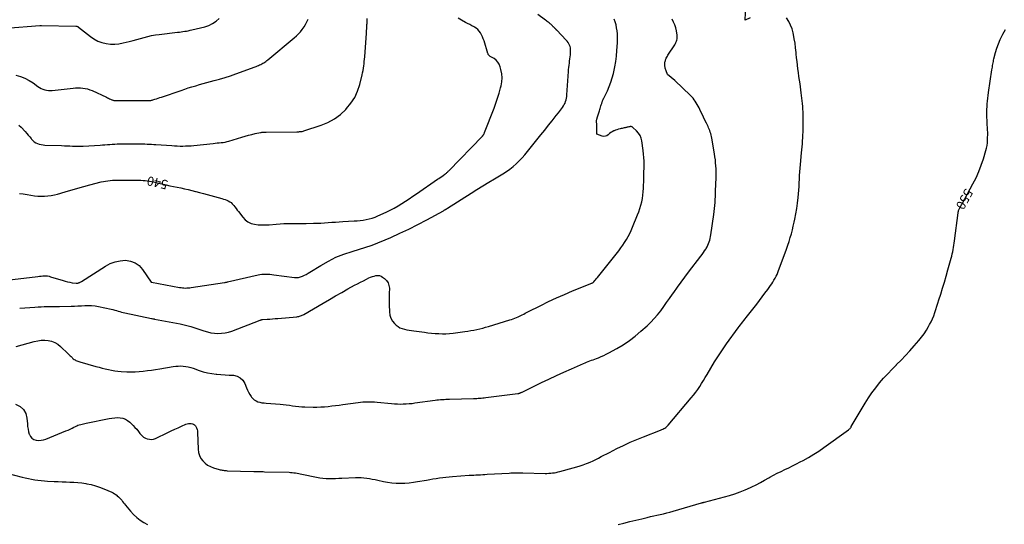
# Model space of a CAD drawing. Units: feet. Extents: x 1758074 to 1767871, y 913052 to 921409.
# Drawn here: x 1761828 to 1762363, y 916408 to 916683 of the extents above; entities that cross this region are included whole.
import ezdxf
from ezdxf.enums import TextEntityAlignment as Align

# ---------------------------------------------------------------- set-up
doc = ezdxf.new("R2010")
doc.units = ezdxf.units.FT
doc.header["$LTSCALE"] = 50
doc.header["$MEASUREMENT"] = 0
for name, color, linetype in [('ANNOTATION', 6, 'CONTINUOUS'), ('INDEX_CONTOUR', 1, 'CONTINUOUS'), ('INTERMEDIATE_CONTOUR', 2, 'CONTINUOUS')]:
    doc.layers.add(name, color=color, linetype=linetype)
doc.styles.get("Standard").update_dxf_attribs({"font": 'SIMPLEX'})

msp = doc.modelspace()

# ---------------------------------------------------------------- linework, layer by layer
at = {"layer": 'INDEX_CONTOUR', "flags": 128}
for points, elevation in [([(1761828.29, 916588.15), (1761830.34, 916587.92), (1761832.4, 916587.64), (1761836.4, 916586.99), (1761838.2, 916586.78), (1761840.01, 916586.66), (1761841.81, 916586.7), (1761843.63, 916586.83), (1761845.43, 916587.09), (1761847.22, 916587.42), (1761848.98, 916587.85), (1761850.73, 916588.35), (1761853.63, 916589.25), (1761856.82, 916590.23), (1761860.03, 916591.16), (1761863.25, 916592.04), (1761866.48, 916592.89), (1761872.63, 916594.44), (1761873.84, 916594.71), (1761875.06, 916594.95), (1761876.29, 916595.14), (1761877.52, 916595.28), (1761878.76, 916595.38), (1761880, 916595.46), (1761881.25, 916595.49), (1761882.49, 916595.5), (1761893.08, 916595.42), (1761894.24, 916595.39), (1761895.4, 916595.32), (1761896.55, 916595.21), (1761897.7, 916595.06), (1761898.85, 916594.88), (1761899.99, 916594.68), (1761901.13, 916594.45), (1761902.26, 916594.2), (1761907.97, 916592.88), (1761909.97, 916592.43), (1761911.97, 916592), (1761913.97, 916591.58), (1761915.98, 916591.18), (1761917.99, 916590.76), (1761919.98, 916590.32), (1761921.97, 916589.84), (1761923.95, 916589.33), (1761924.09, 916589.29), (1761926.14, 916588.74), (1761928.19, 916588.18), (1761930.23, 916587.62), (1761932.27, 916587.05), (1761938.21, 916585.39), (1761939.1, 916585.12), (1761939.98, 916584.83), (1761940.85, 916584.5), (1761941.71, 916584.15), (1761942.51, 916583.72), (1761943.26, 916583.22), (1761943.92, 916582.6), (1761944.51, 916581.91), (1761944.66, 916581.71), (1761945.29, 916580.86), (1761945.92, 916580.01), (1761946.56, 916579.16), (1761947.2, 916578.32), (1761949.57, 916575.23), (1761950.93, 916573.84), (1761952.43, 916572.7), (1761954.15, 916571.94), (1761956.02, 916571.42), (1761958.01, 916571.19), (1761960.01, 916571.06), (1761962.01, 916571.07), (1761964.02, 916571.17), (1761967.83, 916571.51), (1761969.85, 916571.67), (1761971.88, 916571.78), (1761973.91, 916571.85), (1761975.94, 916571.87), (1761977.97, 916571.88), (1761980, 916571.88), (1761982.03, 916571.9), (1761984.06, 916571.93), (1761988.04, 916571.98), (1761990.03, 916572.03), (1761992.03, 916572.1), (1761994.02, 916572.22), (1761996.02, 916572.37), (1761998.01, 916572.52), (1762000, 916572.67), (1762002, 916572.8), (1762003.99, 916572.91), (1762010.07, 916573.23), (1762011.73, 916573.35), (1762013.4, 916573.51), (1762015.05, 916573.73), (1762016.7, 916573.99), (1762018.33, 916574.34), (1762019.94, 916574.77), (1762021.51, 916575.32), (1762023.05, 916575.95), (1762027.61, 916578.02), (1762029.77, 916579.06), (1762031.89, 916580.17), (1762033.96, 916581.39), (1762035.99, 916582.67), (1762037.99, 916584.01), (1762039.99, 916585.35), (1762041.98, 916586.7), (1762043.97, 916588.05), (1762055.4, 916595.89), (1762056.17, 916596.41), (1762056.94, 916596.95), (1762057.71, 916597.48), (1762058.47, 916598.01), (1762059.43, 916598.69), (1762059.71, 916598.89), (1762059.99, 916599.1), (1762060.26, 916599.32), (1762060.53, 916599.54), (1762060.79, 916599.78), (1762061.05, 916600.01), (1762061.3, 916600.25), (1762061.55, 916600.5), (1762079.81, 916619.39), (1762079.9, 916619.49), (1762080, 916619.59), (1762080.09, 916619.69), (1762080.18, 916619.79), (1762080.27, 916619.9), (1762080.36, 916620.01), (1762080.43, 916620.12), (1762080.51, 916620.24), (1762080.62, 916620.43), (1762080.74, 916620.65), (1762080.85, 916620.88), (1762080.95, 916621.1), (1762081.05, 916621.33), (1762086.14, 916634.63), (1762087.13, 916637.33), (1762088.05, 916640.05), (1762088.88, 916642.79), (1762089.66, 916645.56), (1762089.95, 916646.66), (1762090.35, 916648.89), (1762090.51, 916651.11), (1762090.33, 916653.34), (1762089.91, 916655.56), (1762089.48, 916657.15), (1762088.96, 916658.47), (1762088.26, 916659.65), (1762087.3, 916660.65), (1762086.18, 916661.51), (1762084.09, 916662.76), (1762083.88, 916662.9), (1762083.68, 916663.06), (1762083.49, 916663.23), (1762083.31, 916663.42), (1762083.16, 916663.62), (1762083.02, 916663.83), (1762082.91, 916664.06), (1762082.82, 916664.3), (1762080.7, 916671.24), (1762080.31, 916672.36), (1762079.88, 916673.45), (1762079.37, 916674.52), (1762078.81, 916675.56), (1762078.14, 916676.51), (1762077.38, 916677.37), (1762076.48, 916678.08), (1762075.5, 916678.69), (1762075.26, 916678.81), (1762074.09, 916679.41), (1762072.92, 916680.02), (1762071.75, 916680.63), (1762070.59, 916681.25), (1762068.44, 916682.42), (1762066.72, 916683.5)], 540), ([(1762153.52, 916408.15), (1762156.76, 916408.94), (1762160, 916409.73), (1762163.24, 916410.53), (1762166.47, 916411.33), (1762169.45, 916412.07), (1762171.2, 916412.5), (1762172.95, 916412.91), (1762174.71, 916413.3), (1762176.47, 916413.68), (1762178.23, 916414.06), (1762179.98, 916414.48), (1762181.73, 916414.93), (1762183.46, 916415.41), (1762198.96, 916419.9), (1762199.13, 916419.95), (1762199.31, 916420), (1762199.48, 916420.06), (1762199.65, 916420.11), (1762199.85, 916420.18), (1762199.92, 916420.2), (1762200, 916420.22), (1762200.08, 916420.25), (1762200.15, 916420.27), (1762200.23, 916420.29), (1762200.31, 916420.31), (1762200.39, 916420.33), (1762200.46, 916420.35), (1762214.11, 916424.01), (1762217.02, 916424.88), (1762219.9, 916425.86), (1762222.71, 916427.01), (1762225.48, 916428.27), (1762226.28, 916428.66), (1762228.6, 916429.83), (1762230.92, 916431.03), (1762233.2, 916432.27), (1762235.48, 916433.54), (1762235.98, 916433.83), (1762238, 916434.95), (1762240.05, 916436.04), (1762242.12, 916437.07), (1762244.21, 916438.06), (1762246.31, 916439.05), (1762248.4, 916440.06), (1762250.46, 916441.11), (1762252.52, 916442.17), (1762254.21, 916443.07), (1762257.07, 916444.67), (1762259.88, 916446.34), (1762262.62, 916448.12), (1762265.32, 916449.98), (1762278.73, 916459.65), (1762278.96, 916459.83), (1762279.19, 916460.03), (1762279.4, 916460.24), (1762279.61, 916460.46), (1762279.8, 916460.69), (1762279.98, 916460.94), (1762280.15, 916461.18), (1762280.31, 916461.44), (1762287.87, 916474.2), (1762289.66, 916477.05), (1762291.54, 916479.84), (1762293.55, 916482.53), (1762295.65, 916485.16), (1762297.86, 916487.7), (1762300.12, 916490.2), (1762302.45, 916492.64), (1762304.83, 916495.03), (1762304.96, 916495.16), (1762307.4, 916497.61), (1762309.8, 916500.11), (1762312.13, 916502.67), (1762314.42, 916505.27), (1762316.95, 916508.24), (1762318.42, 916510.06), (1762319.82, 916511.94), (1762321.1, 916513.9), (1762322.32, 916515.91), (1762322.85, 916516.86), (1762323.7, 916518.45), (1762324.47, 916520.07), (1762325.14, 916521.74), (1762325.75, 916523.44), (1762326.31, 916525.15), (1762326.86, 916526.88), (1762327.4, 916528.6), (1762327.93, 916530.32), (1762328.88, 916533.44), (1762329.88, 916536.72), (1762330.87, 916540.01), (1762331.83, 916543.3), (1762332.79, 916546.6), (1762334.61, 916552.97), (1762334.92, 916554.12), (1762335.21, 916555.29), (1762335.46, 916556.46), (1762335.68, 916557.64), (1762335.88, 916558.82), (1762336.07, 916560), (1762336.24, 916561.19), (1762336.4, 916562.38), (1762338.4, 916577.72), (1762338.47, 916578.11), (1762338.55, 916578.5), (1762338.65, 916578.88), (1762338.77, 916579.25), (1762338.91, 916579.62), (1762339.07, 916579.99), (1762339.24, 916580.34), (1762339.42, 916580.69), (1762339.52, 916580.86), (1762339.76, 916581.3), (1762340, 916581.73), (1762340.24, 916582.16), (1762340.48, 916582.6), (1762346.44, 916593.48), (1762348.12, 916596.79), (1762349.65, 916600.15), (1762350.96, 916603.61), (1762352.13, 916607.12), (1762353.43, 916611.48), (1762353.78, 916612.87), (1762354.07, 916614.27), (1762354.25, 916615.69), (1762354.37, 916617.12), (1762354.41, 916618.56), (1762354.43, 916620), (1762354.42, 916621.44), (1762354.37, 916622.88), (1762354.04, 916630.86), (1762354, 916632.39), (1762354, 916633.91), (1762354.06, 916635.43), (1762354.15, 916636.96), (1762354.28, 916638.48), (1762354.44, 916639.99), (1762354.63, 916641.51), (1762354.84, 916643.02), (1762356.74, 916655.46), (1762356.86, 916656.22), (1762356.98, 916656.97), (1762357.1, 916657.73), (1762357.22, 916658.49), (1762357.35, 916659.24), (1762357.5, 916659.99), (1762357.67, 916660.74), (1762357.85, 916661.48), (1762358.73, 916664.85), (1762359.45, 916667.24), (1762360.27, 916669.59), (1762361.25, 916671.87), (1762362.34, 916674.12), (1762362.73, 916674.85), (1762364.14, 916677.39)], 550), ([(1761821.37, 916436.06), (1761829.65, 916433.93), (1761831.35, 916433.52), (1761833.07, 916433.13), (1761834.79, 916432.8), (1761836.53, 916432.5), (1761838.27, 916432.25), (1761840.01, 916432.04), (1761841.76, 916431.89), (1761843.51, 916431.78), (1761847.11, 916431.61), (1761849.26, 916431.51), (1761851.41, 916431.43), (1761853.56, 916431.35), (1761855.7, 916431.28), (1761857.85, 916431.18), (1761859.99, 916431.02), (1761862.12, 916430.77), (1761864.24, 916430.46), (1761864.79, 916430.37), (1761867.16, 916429.89), (1761869.5, 916429.29), (1761871.79, 916428.52), (1761874.03, 916427.63), (1761878.37, 916425.73), (1761879.17, 916425.34), (1761879.93, 916424.91), (1761880.66, 916424.41), (1761881.37, 916423.87), (1761881.41, 916423.84), (1761882.05, 916423.27), (1761882.67, 916422.67), (1761883.24, 916422.03), (1761883.79, 916421.37), (1761884.32, 916420.69), (1761884.86, 916420.01), (1761885.4, 916419.34), (1761885.95, 916418.67), (1761888.66, 916415.42), (1761890.27, 916413.67), (1761891.99, 916412.04), (1761893.88, 916410.6), (1761895.86, 916409.29), (1761897.87, 916408.11)], 550)]:
    msp.add_lwpolyline(points, dxfattribs=dict(at, elevation=elevation))
at = {"layer": 'INTERMEDIATE_CONTOUR', "flags": 128}
for points, elevation in [([(1762225.39, 916683.73), (1762222.63, 916682.52), (1762222.95, 916690.42)], 548), ([(1761820.93, 916678), (1761839.23, 916679.46), (1761839.36, 916679.47), (1761839.48, 916679.48), (1761839.61, 916679.49), (1761839.74, 916679.5), (1761839.87, 916679.5), (1761840, 916679.5), (1761840.13, 916679.5), (1761840.26, 916679.5), (1761858.79, 916679.21), (1761858.99, 916679.2), (1761859.2, 916679.17), (1761859.4, 916679.13), (1761859.6, 916679.07), (1761859.8, 916679), (1761859.98, 916678.91), (1761860.16, 916678.8), (1761860.33, 916678.68), (1761866.79, 916673.54), (1761868.74, 916672.21), (1761870.79, 916671.09), (1761872.98, 916670.29), (1761875.27, 916669.71), (1761877.63, 916669.45), (1761879.98, 916669.38), (1761882.32, 916669.63), (1761884.65, 916670.07), (1761887.92, 916670.92), (1761889.94, 916671.44), (1761891.96, 916671.98), (1761893.97, 916672.52), (1761895.98, 916673.07), (1761898, 916673.58), (1761900.03, 916674.02), (1761902.08, 916674.38), (1761904.14, 916674.67), (1761914.16, 916675.88), (1761915.13, 916676), (1761916.11, 916676.12), (1761917.08, 916676.25), (1761918.06, 916676.39), (1761919.02, 916676.54), (1761919.99, 916676.72), (1761920.95, 916676.92), (1761921.91, 916677.14), (1761929.05, 916678.89), (1761931.2, 916679.62), (1761933.23, 916680.57), (1761935.06, 916681.84), (1761936.78, 916683.34)], 534), ([(1761821.4, 916540.99), (1761838.27, 916543.07), (1761839.13, 916543.17), (1761840, 916543.26), (1761840.87, 916543.33), (1761841.75, 916543.39), (1761842.61, 916543.39), (1761843.47, 916543.33), (1761844.32, 916543.17), (1761845.15, 916542.95), (1761851.9, 916540.78), (1761853.12, 916540.42), (1761854.35, 916540.12), (1761855.59, 916539.88), (1761856.84, 916539.68), (1761859.05, 916539.4), (1761859.21, 916539.39), (1761859.37, 916539.38), (1761859.52, 916539.39), (1761859.68, 916539.4), (1761859.84, 916539.42), (1761859.99, 916539.45), (1761860.14, 916539.5), (1761860.29, 916539.55), (1761860.66, 916539.71), (1761860.98, 916539.86), (1761861.3, 916540.02), (1761861.62, 916540.2), (1761861.92, 916540.39), (1761875.03, 916548.75), (1761877.59, 916550.08), (1761880.24, 916551.09), (1761883.02, 916551.63), (1761885.9, 916551.86), (1761888.63, 916551.42), (1761891.12, 916550.52), (1761893.24, 916548.95), (1761895.12, 916546.93), (1761899.83, 916540.02), (1761899.92, 916539.92), (1761900, 916539.9), (1761915.25, 916537.1), (1761916.03, 916536.98), (1761916.82, 916536.88), (1761917.61, 916536.82), (1761918.41, 916536.78), (1761919.2, 916536.79), (1761920, 916536.82), (1761920.79, 916536.89), (1761921.57, 916536.99), (1761939.7, 916539.78), (1761939.75, 916539.79), (1761939.8, 916539.8), (1761939.85, 916539.8), (1761939.9, 916539.81), (1761939.95, 916539.82), (1761940, 916539.83), (1761940.05, 916539.84), (1761940.1, 916539.85), (1761940.43, 916539.91), (1761940.64, 916539.96), (1761940.85, 916540), (1761941.07, 916540.05), (1761941.28, 916540.1), (1761957.89, 916543.9), (1761958.95, 916544.1), (1761960.01, 916544.25), (1761961.08, 916544.33), (1761962.16, 916544.35), (1761963.24, 916544.32), (1761964.32, 916544.26), (1761965.39, 916544.16), (1761966.46, 916544.03), (1761977.73, 916542.52), (1761978.85, 916542.47), (1761979.95, 916542.54), (1761981.02, 916542.8), (1761982.08, 916543.18), (1761983.1, 916543.69), (1761984.12, 916544.21), (1761985.11, 916544.78), (1761986.1, 916545.37), (1761992.08, 916549.11), (1761996.12, 916551.41), (1762000.26, 916553.49), (1762004.56, 916555.22), (1762008.96, 916556.72), (1762020, 916560), (1762030, 916564.3), (1762034.97, 916566.52), (1762039.89, 916568.83), (1762044.73, 916571.29), (1762049.54, 916573.84), (1762058.6, 916578.81), (1762058.84, 916578.95), (1762059.07, 916579.08), (1762059.31, 916579.21), (1762059.54, 916579.35), (1762059.7, 916579.45), (1762059.85, 916579.54), (1762060, 916579.63), (1762060.15, 916579.72), (1762060.29, 916579.81), (1762060.44, 916579.91), (1762060.59, 916580), (1762060.73, 916580.09), (1762060.88, 916580.19), (1762073.68, 916588.38), (1762076.85, 916590.39), (1762080.04, 916592.37), (1762083.26, 916594.3), (1762086.49, 916596.22), (1762089.06, 916597.72), (1762090.99, 916598.9), (1762092.87, 916600.14), (1762094.7, 916601.47), (1762096.49, 916602.86), (1762098.19, 916604.34), (1762099.84, 916605.88), (1762101.38, 916607.53), (1762102.86, 916609.23), (1762107.32, 916614.73), (1762109.45, 916617.37), (1762111.58, 916620.02), (1762113.69, 916622.67), (1762115.8, 916625.33), (1762117.72, 916627.77), (1762118.86, 916629.21), (1762119.99, 916630.66), (1762121.12, 916632.11), (1762122.24, 916633.57), (1762123.36, 916635.02), (1762123.88, 916635.77), (1762124.34, 916636.56), (1762124.72, 916637.38), (1762125.04, 916638.24), (1762125.29, 916639.13), (1762125.49, 916640.02), (1762125.63, 916640.93), (1762125.72, 916641.84), (1762126.55, 916654.49), (1762126.64, 916655.64), (1762126.75, 916656.79), (1762126.9, 916657.93), (1762127.08, 916659.08), (1762127.25, 916660.22), (1762127.4, 916661.36), (1762127.53, 916662.51), (1762127.63, 916663.66), (1762127.79, 916665.7), (1762127.79, 916666.52), (1762127.71, 916667.32), (1762127.51, 916668.1), (1762127.23, 916668.86), (1762126.85, 916669.59), (1762126.42, 916670.29), (1762125.93, 916670.95), (1762125.39, 916671.57), (1762120.27, 916676.94), (1762120.13, 916677.09), (1762119.99, 916677.23), (1762119.85, 916677.38), (1762119.71, 916677.52), (1762119.57, 916677.66), (1762119.43, 916677.8), (1762119.29, 916677.94), (1762119.15, 916678.09), (1762119.1, 916678.14), (1762118.93, 916678.3), (1762118.76, 916678.47), (1762118.6, 916678.64), (1762118.43, 916678.81), (1762118.37, 916678.88), (1762118.17, 916679.08), (1762117.97, 916679.28), (1762117.77, 916679.48), (1762117.57, 916679.68), (1762117.48, 916679.77), (1762117.23, 916680.01), (1762116.97, 916680.24), (1762116.71, 916680.47), (1762116.44, 916680.68), (1762116.03, 916681), (1762115.55, 916681.37), (1762115.06, 916681.73), (1762114.57, 916682.09), (1762114.08, 916682.44), (1762109.88, 916685.44)], 542), ([(1761826.17, 916473.54), (1761828.55, 916472.33), (1761830.45, 916470.73), (1761831.62, 916468.54), (1761832.32, 916465.96), (1761832.52, 916462.9), (1761832.67, 916461.46), (1761832.88, 916460.03), (1761833.2, 916458.62), (1761833.58, 916457.23), (1761833.61, 916457.13), (1761834.21, 916455.99), (1761834.98, 916455.06), (1761836.01, 916454.44), (1761837.23, 916454.03), (1761838.6, 916453.93), (1761839.96, 916453.98), (1761841.29, 916454.25), (1761842.6, 916454.66), (1761853.52, 916459.09), (1761854.62, 916459.56), (1761855.72, 916460.05), (1761856.8, 916460.58), (1761857.87, 916461.12), (1761858.63, 916461.52), (1761859.33, 916461.86), (1761860.03, 916462.16), (1761860.76, 916462.41), (1761861.5, 916462.63), (1761862.25, 916462.81), (1761863.01, 916462.99), (1761863.76, 916463.15), (1761864.52, 916463.31), (1761877.03, 916465.84), (1761878.52, 916466.08), (1761880.01, 916466.24), (1761881.51, 916466.28), (1761883.02, 916466.24), (1761884.46, 916465.98), (1761885.81, 916465.54), (1761887.03, 916464.81), (1761888.17, 916463.89), (1761890.02, 916462.02), (1761891, 916460.99), (1761891.95, 916459.94), (1761892.85, 916458.84), (1761893.73, 916457.72), (1761894.01, 916457.36), (1761894.79, 916456.49), (1761895.66, 916455.75), (1761896.65, 916455.17), (1761897.72, 916454.72), (1761898.85, 916454.5), (1761899.97, 916454.45), (1761901.07, 916454.65), (1761902.16, 916455.02), (1761908.93, 916458.25), (1761910.76, 916459.12), (1761912.6, 916459.98), (1761914.45, 916460.82), (1761916.3, 916461.65), (1761918.62, 916462.69), (1761919.32, 916462.94), (1761920.03, 916463.11), (1761920.76, 916463.17), (1761921.51, 916463.16), (1761922.21, 916462.99), (1761922.84, 916462.72), (1761923.38, 916462.29), (1761923.85, 916461.75), (1761924.01, 916461.51), (1761924.43, 916460.73), (1761924.76, 916459.93), (1761924.95, 916459.08), (1761925.05, 916458.2), (1761925.34, 916449.06), (1761925.57, 916447.32), (1761926.03, 916445.68), (1761926.81, 916444.16), (1761927.81, 916442.73), (1761929.08, 916441.5), (1761930.46, 916440.44), (1761932, 916439.63), (1761933.64, 916439), (1761936.72, 916438.1), (1761937.26, 916437.96), (1761937.8, 916437.83), (1761938.35, 916437.73), (1761938.9, 916437.64), (1761939.45, 916437.57), (1761940, 916437.51), (1761940.56, 916437.47), (1761941.11, 916437.45), (1761955.53, 916437.06), (1761956.28, 916437.04), (1761957.02, 916437.02), (1761957.77, 916437), (1761958.51, 916436.98), (1761959.26, 916436.97), (1761960, 916436.95), (1761960.74, 916436.93), (1761961.49, 916436.91), (1761974.74, 916436.55), (1761975.62, 916436.51), (1761976.5, 916436.45), (1761977.38, 916436.35), (1761978.25, 916436.23), (1761979.12, 916436.08), (1761980, 916435.93), (1761980.86, 916435.76), (1761981.73, 916435.58), (1761989.75, 916433.84), (1761991.44, 916433.54), (1761993.13, 916433.31), (1761994.84, 916433.2), (1761996.56, 916433.18), (1761998.28, 916433.21), (1762000, 916433.26), (1762001.72, 916433.33), (1762003.44, 916433.4), (1762010.81, 916433.75), (1762012.35, 916433.78), (1762013.89, 916433.74), (1762015.42, 916433.6), (1762016.95, 916433.4), (1762018.47, 916433.14), (1762019.99, 916432.86), (1762021.51, 916432.56), (1762023.02, 916432.25), (1762026, 916431.6), (1762028.31, 916431.18), (1762030.62, 916430.86), (1762032.96, 916430.7), (1762035.3, 916430.65), (1762037.64, 916430.73), (1762039.98, 916430.89), (1762042.31, 916431.16), (1762044.63, 916431.51), (1762049.47, 916432.35), (1762051.22, 916432.66), (1762052.97, 916432.95), (1762054.73, 916433.24), (1762056.48, 916433.52), (1762058.24, 916433.77), (1762060.01, 916433.99), (1762061.78, 916434.16), (1762063.55, 916434.3), (1762072.64, 916434.92), (1762073.86, 916435), (1762075.09, 916435.08), (1762076.32, 916435.14), (1762077.54, 916435.2), (1762078.77, 916435.26), (1762080, 916435.32), (1762081.23, 916435.39), (1762082.45, 916435.46), (1762094.38, 916436.14), (1762095.32, 916436.19), (1762096.25, 916436.23), (1762097.19, 916436.26), (1762098.13, 916436.29), (1762099.06, 916436.3), (1762100, 916436.3), (1762100.94, 916436.29), (1762101.87, 916436.28), (1762113.92, 916436), (1762114.93, 916436), (1762115.95, 916436.03), (1762116.96, 916436.1), (1762117.98, 916436.21), (1762118.98, 916436.36), (1762119.99, 916436.54), (1762120.98, 916436.76), (1762121.97, 916437), (1762129.24, 916439), (1762131.06, 916439.52), (1762132.88, 916440.09), (1762134.67, 916440.7), (1762136.45, 916441.36), (1762136.87, 916441.52), (1762138.42, 916442.15), (1762139.95, 916442.81), (1762141.46, 916443.54), (1762142.95, 916444.3), (1762144.42, 916445.09), (1762145.9, 916445.87), (1762147.39, 916446.65), (1762148.88, 916447.41), (1762152.95, 916449.48), (1762156.5, 916451.22), (1762160.08, 916452.88), (1762163.71, 916454.44), (1762167.38, 916455.93), (1762176.69, 916459.55), (1762177.27, 916459.79), (1762177.83, 916460.04), (1762178.38, 916460.33), (1762178.93, 916460.63), (1762179.44, 916460.97), (1762179.93, 916461.34), (1762180.38, 916461.76), (1762180.8, 916462.21), (1762193.35, 916477.06), (1762194.56, 916478.55), (1762195.73, 916480.07), (1762196.84, 916481.63), (1762197.91, 916483.23), (1762198.95, 916484.85), (1762199.96, 916486.47), (1762200.96, 916488.12), (1762201.94, 916489.77), (1762203.97, 916493.23), (1762206, 916496.58), (1762208.1, 916499.9), (1762210.28, 916503.16), (1762212.53, 916506.37), (1762218.8, 916515.09), (1762219.4, 916515.92), (1762220.02, 916516.75), (1762220.64, 916517.57), (1762221.27, 916518.38), (1762221.91, 916519.19), (1762222.54, 916520), (1762223.18, 916520.81), (1762223.81, 916521.62), (1762228.91, 916528.08), (1762230.43, 916530.04), (1762231.93, 916532), (1762233.4, 916533.99), (1762234.86, 916535.99), (1762236.37, 916538.08), (1762237.04, 916539.05), (1762237.69, 916540.04), (1762238.29, 916541.06), (1762238.88, 916542.09), (1762239.42, 916543.14), (1762239.93, 916544.21), (1762240.4, 916545.29), (1762240.83, 916546.39), (1762244.42, 916555.94), (1762245.16, 916557.98), (1762245.87, 916560.03), (1762246.52, 916562.09), (1762247.15, 916564.17), (1762247.72, 916566.26), (1762248.28, 916568.36), (1762248.78, 916570.47), (1762249.27, 916572.58), (1762249.61, 916574.17), (1762250.19, 916577.09), (1762250.7, 916580.03), (1762251.11, 916582.98), (1762251.44, 916585.94), (1762251.63, 916588.03), (1762251.8, 916590.02), (1762251.95, 916592.01), (1762252.05, 916594.01), (1762252.13, 916596), (1762252.22, 916598), (1762252.33, 916600), (1762252.47, 916601.99), (1762252.64, 916603.98), (1762253.26, 916610.35), (1762253.41, 916611.96), (1762253.56, 916613.57), (1762253.7, 916615.18), (1762253.84, 916616.78), (1762253.95, 916618.39), (1762254.04, 916620), (1762254.08, 916621.61), (1762254.1, 916623.23), (1762254.08, 916631.1), (1762254.06, 916632.59), (1762254.01, 916634.08), (1762253.92, 916635.56), (1762253.8, 916637.04), (1762253.65, 916638.52), (1762253.49, 916640), (1762253.31, 916641.47), (1762253.12, 916642.95), (1762252.44, 916647.82), (1762252.16, 916649.85), (1762251.88, 916651.88), (1762251.6, 916653.91), (1762251.31, 916655.94), (1762251.04, 916657.97), (1762250.8, 916660.01), (1762250.58, 916662.04), (1762250.38, 916664.08), (1762250.31, 916664.94), (1762250.05, 916667.4), (1762249.73, 916669.85), (1762249.33, 916672.3), (1762248.87, 916674.73), (1762248.71, 916675.54), (1762248.11, 916677.71), (1762247.35, 916679.81), (1762246.33, 916681.79), (1762245.14, 916683.7)], 548), ([(1761826.2, 916652.54), (1761828.73, 916651.82), (1761831.17, 916650.89), (1761833.47, 916649.68), (1761835.69, 916648.28), (1761838.31, 916646.39), (1761839.18, 916645.83), (1761840.08, 916645.33), (1761841.02, 916644.92), (1761842, 916644.58), (1761843, 916644.35), (1761844.01, 916644.2), (1761845.04, 916644.17), (1761846.07, 916644.22), (1761857.37, 916645.46), (1761858.69, 916645.57), (1761860, 916645.62), (1761861.32, 916645.59), (1761862.63, 916645.5), (1761863.93, 916645.32), (1761865.2, 916645.04), (1761866.44, 916644.64), (1761867.66, 916644.16), (1761875.57, 916640.52), (1761876.13, 916640.26), (1761876.69, 916639.99), (1761877.24, 916639.72), (1761877.8, 916639.45), (1761878.4, 916639.15), (1761878.65, 916639.04), (1761878.91, 916638.94), (1761879.18, 916638.86), (1761879.45, 916638.8), (1761879.73, 916638.76), (1761880, 916638.73), (1761880.28, 916638.71), (1761880.56, 916638.7), (1761898.03, 916638.69), (1761898.36, 916638.7), (1761898.69, 916638.71), (1761899.02, 916638.74), (1761899.35, 916638.78), (1761899.67, 916638.84), (1761899.99, 916638.9), (1761900.31, 916638.98), (1761900.63, 916639.07), (1761901.8, 916639.44), (1761902.69, 916639.72), (1761903.59, 916640.01), (1761904.48, 916640.31), (1761905.38, 916640.61), (1761916.06, 916644.26), (1761918.03, 916644.93), (1761920.01, 916645.57), (1761922, 916646.2), (1761924, 916646.8), (1761926, 916647.39), (1761928, 916647.96), (1761930.01, 916648.51), (1761932.02, 916649.05), (1761934, 916649.57), (1761936.98, 916650.4), (1761939.96, 916651.29), (1761942.9, 916652.25), (1761945.84, 916653.27), (1761956.25, 916657.06), (1761956.88, 916657.29), (1761957.51, 916657.54), (1761958.14, 916657.8), (1761958.76, 916658.06), (1761958.8, 916658.08), (1761959.39, 916658.36), (1761959.98, 916658.65), (1761960.55, 916658.97), (1761961.11, 916659.3), (1761961.65, 916659.66), (1761962.19, 916660.04), (1761962.71, 916660.43), (1761963.22, 916660.84), (1761977.51, 916672.76), (1761978.72, 916673.84), (1761979.87, 916674.96), (1761980.94, 916676.16), (1761981.96, 916677.42), (1761982.88, 916678.74), (1761983.72, 916680.11), (1761984.44, 916681.54), (1761985.09, 916683.02)], 536), ([(1761826.51, 916504.98), (1761836.24, 916507.7), (1761838.13, 916508.11), (1761840.03, 916508.36), (1761841.94, 916508.38), (1761843.87, 916508.25), (1761845.72, 916507.82), (1761847.47, 916507.18), (1761849.07, 916506.22), (1761850.56, 916505.04), (1761854.75, 916501.02), (1761855.28, 916500.51), (1761855.81, 916499.99), (1761856.33, 916499.47), (1761856.85, 916498.94), (1761857.06, 916498.71), (1761857.49, 916498.32), (1761857.94, 916497.97), (1761858.43, 916497.66), (1761858.94, 916497.39), (1761859.47, 916497.16), (1761860.02, 916496.95), (1761860.57, 916496.76), (1761861.12, 916496.59), (1761869.83, 916494.14), (1761871.51, 916493.68), (1761873.2, 916493.23), (1761874.9, 916492.8), (1761876.6, 916492.38), (1761878.31, 916492.02), (1761880.02, 916491.73), (1761881.75, 916491.53), (1761883.5, 916491.4), (1761886.52, 916491.25), (1761888.78, 916491.2), (1761891.03, 916491.23), (1761893.27, 916491.37), (1761895.52, 916491.59), (1761897.76, 916491.88), (1761899.99, 916492.18), (1761902.23, 916492.52), (1761904.46, 916492.87), (1761911.83, 916494.09), (1761913.18, 916494.26), (1761914.54, 916494.37), (1761915.9, 916494.38), (1761917.27, 916494.32), (1761918.62, 916494.16), (1761919.96, 916493.92), (1761921.28, 916493.59), (1761922.58, 916493.18), (1761925.84, 916492.01), (1761928.13, 916491.29), (1761930.45, 916490.69), (1761932.81, 916490.28), (1761935.19, 916489.99), (1761935.49, 916489.97), (1761937.74, 916489.79), (1761940, 916489.62), (1761942.26, 916489.47), (1761944.52, 916489.32), (1761946.53, 916488.83), (1761948.27, 916487.98), (1761949.63, 916486.59), (1761950.72, 916484.84), (1761951.67, 916482.46), (1761952.2, 916481.25), (1761952.78, 916480.07), (1761953.43, 916478.92), (1761954.13, 916477.81), (1761954.34, 916477.51), (1761955.05, 916476.66), (1761955.85, 916475.94), (1761956.79, 916475.39), (1761957.81, 916474.96), (1761958.91, 916474.67), (1761960.02, 916474.43), (1761961.15, 916474.26), (1761962.28, 916474.13), (1761969.87, 916473.53), (1761971.56, 916473.38), (1761973.26, 916473.2), (1761974.95, 916472.99), (1761976.63, 916472.75), (1761978.32, 916472.52), (1761980.01, 916472.34), (1761981.71, 916472.22), (1761983.41, 916472.15), (1761987.88, 916472.04), (1761989.91, 916472.03), (1761991.93, 916472.08), (1761993.95, 916472.21), (1761995.97, 916472.4), (1761997.98, 916472.64), (1762000, 916472.88), (1762002.01, 916473.14), (1762004.02, 916473.41), (1762012.33, 916474.53), (1762013.6, 916474.68), (1762014.88, 916474.8), (1762016.16, 916474.88), (1762017.44, 916474.93), (1762018.72, 916474.93), (1762020, 916474.9), (1762021.27, 916474.83), (1762022.55, 916474.72), (1762030.42, 916473.92), (1762032.01, 916473.8), (1762033.61, 916473.71), (1762035.2, 916473.69), (1762036.8, 916473.71), (1762038.4, 916473.79), (1762039.99, 916473.9), (1762041.58, 916474.06), (1762043.17, 916474.26), (1762054.07, 916475.77), (1762055.05, 916475.89), (1762056.04, 916476), (1762057.03, 916476.1), (1762058.02, 916476.18), (1762059.01, 916476.24), (1762060, 916476.3), (1762060.99, 916476.34), (1762061.99, 916476.37), (1762075.06, 916476.68), (1762075.89, 916476.7), (1762076.71, 916476.74), (1762077.54, 916476.8), (1762078.36, 916476.87), (1762079.18, 916476.95), (1762080, 916477.04), (1762080.82, 916477.13), (1762081.64, 916477.23), (1762099.17, 916479.41), (1762099.31, 916479.43), (1762099.45, 916479.46), (1762099.59, 916479.49), (1762099.72, 916479.52), (1762099.86, 916479.55), (1762100, 916479.6), (1762100.13, 916479.64), (1762100.26, 916479.7), (1762100.49, 916479.79), (1762100.73, 916479.9), (1762100.97, 916480.01), (1762101.21, 916480.12), (1762101.45, 916480.23), (1762111.93, 916485.36), (1762115.98, 916487.3), (1762120.04, 916489.21), (1762124.13, 916491.06), (1762128.23, 916492.88), (1762134.73, 916495.71), (1762135.6, 916496.08), (1762136.47, 916496.44), (1762137.35, 916496.79), (1762138.23, 916497.13), (1762139.12, 916497.47), (1762140, 916497.8), (1762140.88, 916498.14), (1762141.77, 916498.47), (1762142.9, 916498.9), (1762144.33, 916499.48), (1762145.75, 916500.1), (1762147.14, 916500.77), (1762148.51, 916501.49), (1762152.9, 916503.89), (1762156.36, 916505.95), (1762159.72, 916508.17), (1762162.91, 916510.62), (1762165.99, 916513.23), (1762169.33, 916516.28), (1762171.31, 916518.19), (1762173.22, 916520.18), (1762175, 916522.27), (1762176.71, 916524.43), (1762178.34, 916526.66), (1762179.96, 916528.89), (1762181.56, 916531.14), (1762183.14, 916533.4), (1762183.86, 916534.43), (1762185.81, 916537.2), (1762187.78, 916539.95), (1762189.8, 916542.67), (1762191.84, 916545.37), (1762198.56, 916554.11), (1762199.27, 916555.05), (1762199.95, 916556.01), (1762200.6, 916556.99), (1762201.22, 916557.99), (1762201.41, 916558.3), (1762201.9, 916559.16), (1762202.35, 916560.04), (1762202.74, 916560.95), (1762203.1, 916561.88), (1762203.4, 916562.83), (1762203.67, 916563.78), (1762203.87, 916564.75), (1762204.04, 916565.73), (1762205.62, 916576.79), (1762205.83, 916578.4), (1762206.02, 916580.01), (1762206.16, 916581.62), (1762206.28, 916583.24), (1762206.37, 916584.86), (1762206.45, 916586.48), (1762206.52, 916588.1), (1762206.58, 916589.72), (1762206.8, 916596.74), (1762206.83, 916598.37), (1762206.83, 916600), (1762206.78, 916601.63), (1762206.71, 916603.25), (1762206.58, 916604.88), (1762206.42, 916606.5), (1762206.2, 916608.11), (1762205.95, 916609.72), (1762204.45, 916618.36), (1762204.29, 916619.18), (1762204.11, 916619.99), (1762203.9, 916620.79), (1762203.67, 916621.58), (1762203.4, 916622.37), (1762203.11, 916623.15), (1762202.79, 916623.91), (1762202.44, 916624.66), (1762201.58, 916626.43), (1762200.79, 916628.06), (1762200.01, 916629.7), (1762199.22, 916631.33), (1762198.44, 916632.97), (1762197.55, 916634.85), (1762197.09, 916635.75), (1762196.61, 916636.64), (1762196.08, 916637.5), (1762195.52, 916638.34), (1762194.91, 916639.15), (1762194.28, 916639.94), (1762193.6, 916640.69), (1762192.9, 916641.41), (1762184.48, 916649.6), (1762180.36, 916652.81), (1762179.63, 916654.92), (1762179.48, 916655.38), (1762179.34, 916655.85), (1762179.22, 916656.33), (1762179.1, 916656.81), (1762179.02, 916657.29), (1762178.96, 916657.77), (1762178.95, 916658.26), (1762178.96, 916658.75), (1762178.99, 916659.06), (1762179.04, 916659.52), (1762179.12, 916659.98), (1762179.25, 916660.43), (1762179.4, 916660.88), (1762179.53, 916661.18), (1762179.78, 916661.77), (1762180.06, 916662.34), (1762180.36, 916662.9), (1762180.69, 916663.44), (1762184.36, 916669.08), (1762184.71, 916669.68), (1762185.01, 916670.29), (1762185.27, 916670.93), (1762185.48, 916671.58), (1762185.62, 916672.25), (1762185.7, 916672.93), (1762185.69, 916673.61), (1762185.63, 916674.29), (1762185.25, 916676.63), (1762184.89, 916678.28), (1762184.4, 916679.88), (1762183.73, 916681.42), (1762182.93, 916682.92)], 546), ([(1761827.91, 916625.35), (1761829.2, 916624.17), (1761831.39, 916621.81), (1761832.22, 916620.89), (1761833.03, 916619.96), (1761833.8, 916618.99), (1761834.55, 916618.01), (1761834.77, 916617.72), (1761835.45, 916616.95), (1761836.21, 916616.28), (1761837.08, 916615.75), (1761838.01, 916615.32), (1761839.02, 916615.01), (1761840.03, 916614.77), (1761841.06, 916614.62), (1761842.11, 916614.53), (1761851.17, 916614.22), (1761852.64, 916614.16), (1761854.11, 916614.11), (1761855.59, 916614.04), (1761857.06, 916613.98), (1761858.53, 916613.93), (1761860, 916613.91), (1761861.47, 916613.95), (1761862.94, 916614.01), (1761872.01, 916614.53), (1761873.35, 916614.61), (1761874.68, 916614.7), (1761876.01, 916614.8), (1761877.34, 916614.91), (1761878.67, 916615.01), (1761880, 916615.09), (1761881.34, 916615.13), (1761882.67, 916615.15), (1761892.77, 916615.17), (1761893.97, 916615.17), (1761895.18, 916615.16), (1761896.38, 916615.13), (1761897.59, 916615.09), (1761898.79, 916615.04), (1761900, 916614.98), (1761901.2, 916614.91), (1761902.41, 916614.83), (1761910.98, 916614.2), (1761912.48, 916614.11), (1761913.98, 916614.04), (1761915.49, 916614.01), (1761916.99, 916614), (1761918.49, 916614.03), (1761920, 916614.09), (1761921.5, 916614.19), (1761922.99, 916614.33), (1761933.49, 916615.43), (1761934.58, 916615.54), (1761935.66, 916615.65), (1761936.74, 916615.74), (1761937.83, 916615.84), (1761938.91, 916615.96), (1761939.98, 916616.13), (1761941.03, 916616.37), (1761942.08, 916616.66), (1761949.17, 916618.89), (1761950.95, 916619.42), (1761952.74, 916619.91), (1761954.55, 916620.35), (1761956.36, 916620.76), (1761959.23, 916621.36), (1761959.62, 916621.43), (1761960, 916621.49), (1761960.39, 916621.52), (1761960.79, 916621.55), (1761961.18, 916621.56), (1761961.57, 916621.57), (1761961.97, 916621.58), (1761962.36, 916621.58), (1761979.03, 916621.76), (1761979.52, 916621.77), (1761980, 916621.78), (1761980.48, 916621.81), (1761980.96, 916621.85), (1761981.44, 916621.9), (1761981.91, 916621.98), (1761982.38, 916622.09), (1761982.84, 916622.23), (1761992.12, 916625.28), (1761995.89, 916626.84), (1761999.44, 916628.75), (1762002.66, 916631.17), (1762005.66, 916633.93), (1762006.02, 916634.32), (1762008.4, 916637.31), (1762010.45, 916640.47), (1762011.99, 916643.91), (1762013.19, 916647.53), (1762014.46, 916652.65), (1762014.74, 916653.86), (1762014.99, 916655.08), (1762015.2, 916656.3), (1762015.38, 916657.53), (1762015.52, 916658.77), (1762015.65, 916660), (1762015.77, 916661.24), (1762015.86, 916662.48), (1762016.78, 916675.34), (1762016.84, 916676.12), (1762016.89, 916676.89), (1762016.94, 916677.67), (1762016.98, 916678.45), (1762017, 916678.69), (1762017.04, 916679.34), (1762017.09, 916680), (1762017.14, 916680.65), (1762017.19, 916681.31), (1762017.24, 916681.96), (1762017.28, 916682.62), (1762017.29, 916683.27)], 538), ([(1761828.35, 916525.78), (1761836.68, 916526.42), (1761838.34, 916526.53), (1761840, 916526.61), (1761841.66, 916526.65), (1761843.33, 916526.67), (1761844.99, 916526.67), (1761846.65, 916526.68), (1761848.32, 916526.7), (1761849.98, 916526.74), (1761856.25, 916526.91), (1761858.12, 916526.97), (1761860, 916527.04), (1761861.87, 916527.14), (1761863.74, 916527.25), (1761865.61, 916527.29), (1761867.47, 916527.23), (1761869.32, 916527.03), (1761871.16, 916526.72), (1761878.12, 916525.27), (1761879.05, 916525.06), (1761879.98, 916524.82), (1761880.91, 916524.55), (1761881.82, 916524.26), (1761882.73, 916523.97), (1761883.66, 916523.7), (1761884.59, 916523.46), (1761885.52, 916523.24), (1761899.96, 916520.21), (1761899.98, 916520.2), (1761900, 916520.2), (1761900.02, 916520.19), (1761900.04, 916520.19), (1761900.13, 916520.18), (1761900.15, 916520.17), (1761900.17, 916520.17), (1761900.19, 916520.17), (1761900.21, 916520.16), (1761900.65, 916520.08), (1761900.89, 916520.04), (1761901.13, 916520), (1761901.37, 916519.95), (1761901.61, 916519.91), (1761915.52, 916517.3), (1761916.27, 916517.16), (1761917.02, 916517), (1761917.76, 916516.83), (1761918.51, 916516.66), (1761919.25, 916516.47), (1761919.99, 916516.27), (1761920.72, 916516.05), (1761921.45, 916515.81), (1761928.5, 916513.44), (1761930.37, 916512.91), (1761932.25, 916512.49), (1761934.17, 916512.24), (1761936.1, 916512.1), (1761938.03, 916512.16), (1761939.94, 916512.38), (1761941.8, 916512.81), (1761943.64, 916513.39), (1761959.13, 916519.31), (1761959.27, 916519.36), (1761959.42, 916519.41), (1761959.56, 916519.46), (1761959.71, 916519.51), (1761959.86, 916519.55), (1761960, 916519.58), (1761960.15, 916519.61), (1761960.31, 916519.62), (1761962.88, 916519.8), (1761964.32, 916519.9), (1761965.76, 916520.01), (1761967.2, 916520.13), (1761968.64, 916520.25), (1761978.99, 916521.14), (1761979.49, 916521.21), (1761979.99, 916521.3), (1761980.47, 916521.42), (1761980.96, 916521.57), (1761981.43, 916521.76), (1761981.9, 916521.96), (1761982.35, 916522.19), (1761982.79, 916522.43), (1761993.34, 916528.62), (1761996.68, 916530.56), (1762000.02, 916532.48), (1762003.39, 916534.38), (1762006.76, 916536.26), (1762010.38, 916538.26), (1762011.96, 916539.12), (1762013.55, 916539.96), (1762015.15, 916540.77), (1762016.76, 916541.56), (1762018.18, 916542.25), (1762019.1, 916542.65), (1762020.04, 916543.01), (1762021, 916543.3), (1762021.98, 916543.54), (1762022.94, 916543.61), (1762023.86, 916543.53), (1762024.74, 916543.22), (1762025.58, 916542.75), (1762026.62, 916541.98), (1762027.73, 916540.88), (1762028.57, 916539.65), (1762029.04, 916538.23), (1762029.25, 916536.68), (1762029.21, 916533.73), (1762029.2, 916531.44), (1762029.2, 916529.15), (1762029.23, 916526.86), (1762029.27, 916524.58), (1762029.3, 916523.75), (1762029.56, 916521.97), (1762030.08, 916520.31), (1762030.98, 916518.82), (1762032.14, 916517.44), (1762032.97, 916516.66), (1762033.97, 916515.87), (1762035.04, 916515.2), (1762036.21, 916514.71), (1762037.44, 916514.35), (1762038.72, 916514.11), (1762040.01, 916513.88), (1762041.3, 916513.67), (1762042.59, 916513.48), (1762048.32, 916512.72), (1762050.26, 916512.48), (1762052.2, 916512.27), (1762054.15, 916512.1), (1762056.1, 916511.96), (1762058.05, 916511.9), (1762059.99, 916511.91), (1762061.93, 916512.04), (1762063.87, 916512.24), (1762070.27, 916513.1), (1762071.9, 916513.34), (1762073.53, 916513.61), (1762075.16, 916513.92), (1762076.77, 916514.25), (1762078.38, 916514.62), (1762079.98, 916515.01), (1762081.57, 916515.45), (1762083.16, 916515.91), (1762094.78, 916519.46), (1762095.67, 916519.74), (1762096.55, 916520.04), (1762097.42, 916520.37), (1762098.28, 916520.72), (1762098.41, 916520.78), (1762099.2, 916521.12), (1762099.98, 916521.48), (1762100.76, 916521.85), (1762101.52, 916522.25), (1762102.29, 916522.64), (1762103.05, 916523.04), (1762103.82, 916523.43), (1762104.59, 916523.82), (1762111.52, 916527.31), (1762115.79, 916529.39), (1762120.08, 916531.4), (1762124.41, 916533.32), (1762128.78, 916535.16), (1762139.33, 916539.47), (1762139.45, 916539.51), (1762139.56, 916539.56), (1762139.67, 916539.61), (1762139.78, 916539.67), (1762139.84, 916539.7), (1762139.92, 916539.74), (1762139.99, 916539.78), (1762140.07, 916539.83), (1762140.14, 916539.89), (1762140.2, 916539.95), (1762140.27, 916540.01), (1762140.33, 916540.07), (1762140.39, 916540.14), (1762140.98, 916540.84), (1762141.33, 916541.26), (1762141.68, 916541.69), (1762142.02, 916542.12), (1762142.37, 916542.54), (1762153.88, 916557.09), (1762155.01, 916558.56), (1762156.09, 916560.07), (1762157.11, 916561.61), (1762158.09, 916563.19), (1762159.01, 916564.8), (1762159.87, 916566.44), (1762160.66, 916568.12), (1762161.4, 916569.82), (1762164.13, 916576.54), (1762164.79, 916578.28), (1762165.4, 916580.04), (1762165.93, 916581.83), (1762166.4, 916583.63), (1762166.77, 916585.45), (1762167.07, 916587.29), (1762167.26, 916589.13), (1762167.38, 916590.99), (1762167.54, 916596.14), (1762167.6, 916598.07), (1762167.64, 916600), (1762167.67, 916601.93), (1762167.7, 916603.86), (1762167.67, 916605.79), (1762167.58, 916607.72), (1762167.41, 916609.64), (1762167.18, 916611.55), (1762166.44, 916616.78), (1762166.05, 916618.31), (1762165.49, 916619.75), (1762164.64, 916621.04), (1762163.61, 916622.24), (1762161.65, 916624.09), (1762161.44, 916624.26), (1762161.22, 916624.39), (1762160.97, 916624.48), (1762160.7, 916624.53), (1762160.43, 916624.55), (1762160.16, 916624.55), (1762159.89, 916624.52), (1762159.62, 916624.47), (1762159.35, 916624.41), (1762158.94, 916624.32), (1762158.54, 916624.23), (1762158.14, 916624.14), (1762157.73, 916624.05), (1762157.42, 916623.97), (1762156.85, 916623.84), (1762156.29, 916623.72), (1762155.73, 916623.59), (1762155.16, 916623.46), (1762154.61, 916623.34), (1762153.77, 916623.12), (1762152.95, 916622.87), (1762152.15, 916622.57), (1762151.36, 916622.24), (1762151.23, 916622.18), (1762150.41, 916621.75), (1762149.62, 916621.27), (1762148.89, 916620.72), (1762148.19, 916620.11), (1762148.16, 916620.07), (1762147.43, 916619.58), (1762146.66, 916619.28), (1762145.84, 916619.25), (1762144.98, 916619.41), (1762142.09, 916620.5), (1762142.08, 916621.98), (1762142.07, 916622.72), (1762142.06, 916623.46), (1762142.03, 916624.19), (1762142.01, 916624.93), (1762141.87, 916628.06), (1762142, 916628.49), (1762142.07, 916628.71), (1762142.13, 916628.92), (1762142.2, 916629.13), (1762142.27, 916629.35), (1762143.43, 916633.14), (1762143.64, 916633.8), (1762143.84, 916634.45), (1762144.04, 916635.11), (1762144.25, 916635.77), (1762144.42, 916636.31), (1762144.53, 916636.7), (1762144.65, 916637.08), (1762144.77, 916637.46), (1762144.89, 916637.85), (1762144.97, 916638.09), (1762145.05, 916638.35), (1762145.14, 916638.61), (1762145.25, 916638.86), (1762145.35, 916639.11), (1762145.47, 916639.36), (1762145.58, 916639.6), (1762145.7, 916639.85), (1762145.82, 916640.1), (1762147.74, 916644.08), (1762148.74, 916646.35), (1762149.63, 916648.65), (1762150.37, 916651.01), (1762151, 916653.4), (1762151.2, 916654.28), (1762151.79, 916657.15), (1762152.28, 916660.03), (1762152.63, 916662.94), (1762152.89, 916665.86), (1762153.16, 916670.05), (1762153.23, 916671.71), (1762153.23, 916673.37), (1762153.16, 916675.03), (1762153.02, 916676.69), (1762152.78, 916678.33), (1762152.44, 916679.94), (1762151.95, 916681.52), (1762151.38, 916683.07)], 544)]:
    msp.add_lwpolyline(points, dxfattribs=dict(at, elevation=elevation))

# ---------------------------------------------------------------- texts
at = {"layer": 'ANNOTATION'}
for s, rotation, p in [('540', 167.0135, (1761903.17, 916593.99, 540)), ('550', 241.2715, (1762341.84, 916585.08, 550))]:
    msp.add_text(s, height=5, rotation=rotation, dxfattribs=at).set_placement(p, align=Align.MIDDLE_CENTER)

doc.saveas('drawing.dxf')
